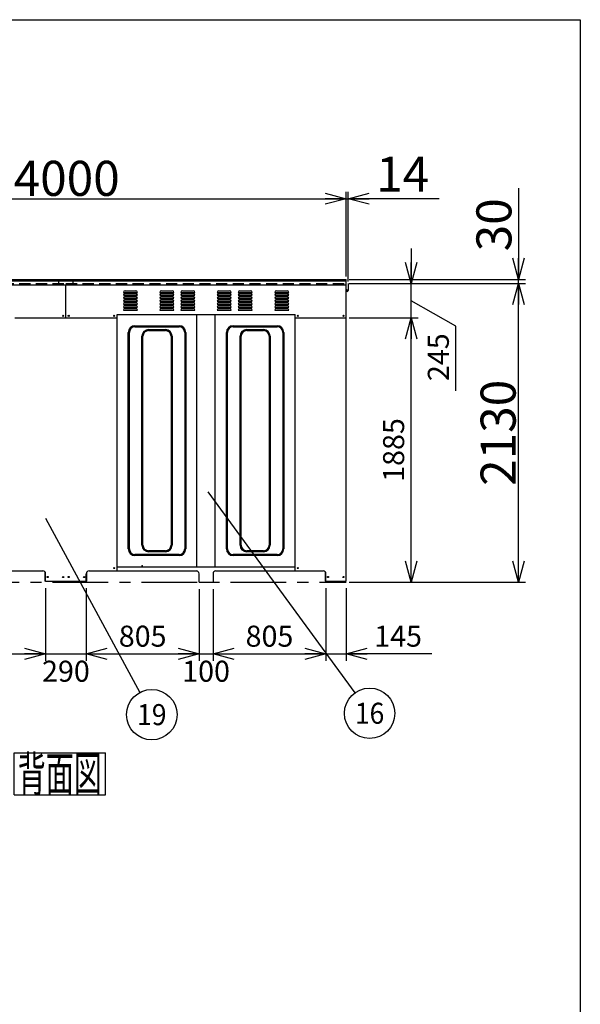
# Model space of a CAD drawing. Units: millimetres. Extents: x -9500 to 10278, y -7025 to 7025.
# Drawn here: x 6100 to 10100, y 0 to 7025 of the extents above; entities that cross this region are included whole.
import ezdxf
from ezdxf.enums import TextEntityAlignment as Align

# ---------------------------------------------------------------- set-up
doc = ezdxf.new("R2010")
doc.units = ezdxf.units.MM
doc.header["$LTSCALE"] = 12.5
doc.header["$PDSIZE"] = 1
doc.linetypes.add('CENTER', pattern=[50.8, 31.75, -6.35, 6.35, -6.35])
doc.linetypes.add('DASHED2', pattern=[9.525, 6.35, -3.175])
doc.layers.add('Layer0001', color=7, linetype='Continuous')
doc.layers.add('ZUWAKU', color=7, linetype='Continuous')
doc.styles.add('dcStyle0', font='txt.shx', dxfattribs={"width": 0.666667, "bigfont": 'bigfont'})
doc.styles.add('dcStyle1', font='HG創英角ｺﾞｼｯｸUB', dxfattribs={"width": 0.8})
doc.dimstyles.new('dc_Rotated', dxfattribs={"dimtxt": 250, "dimasz": 150.000095, "dimexe": 50, "dimexo": 50, "dimgap": 50, "dimtad": 3, "dimdec": 1, "dimdsep": 46, "dimtxsty": 'dcStyle1', "dimblk1": 'OPEN30', "dimblk2": 'OPEN30', "dimsah": 1, "dimcen": 0.09, "dimclrd": 4, "dimclre": 4, "dimclrt": 2, "dimadec": 0, "dimazin": 2, "dimtfac": 1, "dimtdec": 4, "dimtmove": 0, "dimatfit": 3, "dimfxl": 1, "dimarcsym": 0})

# ---------------------------------------------------------------- blocks, each defined once
blk = doc.blocks.new('DC_GROUP_BN-24S_A_3')
at = {"layer": 'ZUWAKU', "color": 7, "linetype": 'Continuous', "lineweight": 25}
for p, q in [((6061, 1793.9), (6711, 1793.9)), ((6061, 1493.9), (6061, 1793.9)), ((6711, 1493.9), (6711, 1793.9)), ((6061, 1493.9), (6711, 1493.9))]:
    blk.add_line(p, q, dxfattribs=at)
at = {"layer": 'ZUWAKU', "color": 7, "style": 'dcStyle0', "width": 0.988235}
blk.add_text('背面図', height=250, dxfattribs=at).set_placement((6086, 1518.9), (6686, 1518.9), align=Align.FIT)
blk = doc.blocks.new('_OPEN30')
at = {"color": 0, "linetype": 'ByBlock', "lineweight": -2}
for p, q in [((-1, 0.267949), (0, 0)), ((0, 0), (-1, -0.267949)), ((0, 0), (-1, 0))]:
    blk.add_line(p, q, dxfattribs=at)
blk = doc.blocks.new('*D22')
at = {"layer": 'Layer0001', "color": 4, "linetype": 'Continuous', "lineweight": 25}
for p, q in [((4429.6, 5192.4), (4429.6, 5798)), ((8429.6, 5192.4), (8429.6, 5798)), ((4429.6, 5748), (8429.6, 5748))]:
    blk.add_line(p, q, dxfattribs=at)
at = {"layer": 'Layer0001', "color": 4, "xscale": 150.0001403807643, "yscale": 149.9994684111822}
for p, rotation in [((4429.6, 5748), 180), ((8429.6, 5748), 360)]:
    blk.add_blockref('_OPEN30', p, dxfattribs=dict(at, rotation=rotation))
at = {"layer": 'Layer0001', "color": 2, "insert": (6435, 5768), "char_height": 250, "width": 1312.5, "attachment_point": 8, "style": 'dcStyle1'}
blk.add_mtext('\\T1.00;4000', dxfattribs=at)
blk = doc.blocks.new('*D23')
at = {"layer": 'Layer0001', "color": 4, "linetype": 'Continuous', "lineweight": 25}
for p, q in [((8429.6, 5192.4), (8429.6, 5798)), ((8443.6, 5157.4), (8443.6, 5798)), ((8429.6, 5748), (8443.6, 5748)), ((9093.6, 5748), (8443.6, 5748))]:
    blk.add_line(p, q, dxfattribs=at)
at = {"layer": 'Layer0001', "color": 4, "xscale": 150.0001403807643, "yscale": 149.9994684111822, "rotation": 180}
blk.add_blockref('_OPEN30', (8443.6, 5748), dxfattribs=at)
at = {"layer": 'Layer0001', "color": 2, "insert": (8643.6, 5798), "char_height": 250, "width": 812.5, "attachment_point": 7, "style": 'dcStyle1'}
blk.add_mtext('\\T1.00;14', dxfattribs=at)
blk = doc.blocks.new('*D26')
at = {"layer": 'Layer0001', "color": 4, "linetype": 'Continuous', "lineweight": 25}
for p, q in [((8449.6, 4897.4), (8943, 4897.4)), ((8893, 3012.4), (8893, 4897.4)), ((8449.6, 3012.4), (8943, 3012.4))]:
    blk.add_line(p, q, dxfattribs=at)
at = {"layer": 'Layer0001', "color": 4, "xscale": 150.0001403807643, "yscale": 149.9994684111822}
for p, rotation in [((8893, 4897.4), 90), ((8893, 3012.4), 270)]:
    blk.add_blockref('_OPEN30', p, dxfattribs=dict(at, rotation=rotation))
at = {"layer": 'Layer0001', "color": 4, "insert": (8843, 3954.9), "char_height": 150, "width": 787.5, "attachment_point": 8, "rotation": 90, "style": 'dcStyle0'}
blk.add_mtext('\\T1.00;1885', dxfattribs=at)
blk = doc.blocks.new('*D27')
at = {"layer": 'Layer0001', "color": 4, "linetype": 'Continuous', "lineweight": 25}
for p, q in [((8893, 5392.4), (8893, 5142.4)), ((8449.6, 5142.4), (8943, 5142.4)), ((8893, 4897.4), (8893, 5142.4)), ((9211.9, 4837.5), (8893, 5019.9)), ((8449.6, 4897.4), (8943, 4897.4)), ((9211.9, 4377.5), (9211.9, 4837.5))]:
    blk.add_line(p, q, dxfattribs=at)
at = {"layer": 'Layer0001', "color": 4, "xscale": 150.0001403807643, "yscale": 149.9994684111822, "rotation": 270}
blk.add_blockref('_OPEN30', (8893, 5142.4), dxfattribs=at)
at = {"layer": 'Layer0001', "color": 4, "insert": (9161.9, 4787.5), "char_height": 150, "width": 637.5, "attachment_point": 9, "rotation": 90, "style": 'dcStyle0'}
blk.add_mtext('\\T1.00;245', dxfattribs=at)
blk = doc.blocks.new('*D28')
at = {"layer": 'Layer0001', "color": 4, "linetype": 'Continuous', "lineweight": 25}
for p, q in [((8449.6, 5142.4), (9708.6, 5142.4)), ((9658.6, 3012.4), (9658.6, 5142.4)), ((8449.6, 3012.4), (9708.6, 3012.4))]:
    blk.add_line(p, q, dxfattribs=at)
at = {"layer": 'Layer0001', "color": 4, "xscale": 150.0001403807643, "yscale": 149.9994684111822}
for p, rotation in [((9658.6, 5142.4), 90), ((9658.6, 3012.4), 270)]:
    blk.add_blockref('_OPEN30', p, dxfattribs=dict(at, rotation=rotation))
at = {"layer": 'Layer0001', "color": 2, "insert": (9638.6, 4077.4), "char_height": 250, "width": 1312.5, "attachment_point": 8, "rotation": 90, "style": 'dcStyle1'}
blk.add_mtext('\\T1.00;2130', dxfattribs=at)
blk = doc.blocks.new('*D29')
at = {"layer": 'Layer0001', "color": 4, "linetype": 'Continuous', "lineweight": 25}
for p, q in [((9658.6, 5822.4), (9658.6, 5172.4)), ((8449.6, 5172.4), (9708.6, 5172.4)), ((8449.6, 5142.4), (9708.6, 5142.4)), ((9658.6, 5142.4), (9658.6, 5172.4))]:
    blk.add_line(p, q, dxfattribs=at)
at = {"layer": 'Layer0001', "color": 4, "xscale": 150.0001403807643, "yscale": 149.9994684111822, "rotation": 270}
blk.add_blockref('_OPEN30', (9658.6, 5172.4), dxfattribs=at)
at = {"layer": 'Layer0001', "color": 2, "insert": (9608.6, 5372.4), "char_height": 250, "width": 812.5, "attachment_point": 7, "rotation": 90, "style": 'dcStyle1'}
blk.add_mtext('\\T1.00;30', dxfattribs=at)
blk = doc.blocks.new('*D34')
at = {"layer": 'Layer0001', "color": 4, "linetype": 'Continuous', "lineweight": 25}
for p, q in [((5479.6, 2962.4), (5479.6, 2451.5)), ((6284.6, 2968.4), (6284.6, 2451.5)), ((5479.6, 2501.5), (6284.6, 2501.5))]:
    blk.add_line(p, q, dxfattribs=at)
at = {"layer": 'Layer0001', "color": 4, "xscale": 150.0001403807643, "yscale": 149.9994684111822}
for p, rotation in [((5479.6, 2501.5), 180), ((6284.6, 2501.5), 360)]:
    blk.add_blockref('_OPEN30', p, dxfattribs=dict(at, rotation=rotation))
at = {"layer": 'Layer0001', "color": 4, "insert": (5882.1, 2551.5), "char_height": 150, "width": 637.5, "attachment_point": 8, "style": 'dcStyle0'}
blk.add_mtext('\\T1.00;805', dxfattribs=at)
blk = doc.blocks.new('*D35')
at = {"layer": 'Layer0001', "color": 4, "linetype": 'Continuous', "lineweight": 25}
for p, q in [((6284.6, 2968.4), (6284.6, 2451.5)), ((6574.6, 2968.4), (6574.6, 2451.5)), ((6284.6, 2501.5), (6574.6, 2501.5))]:
    blk.add_line(p, q, dxfattribs=at)
at = {"layer": 'Layer0001', "color": 4, "insert": (6429.6, 2301.5), "char_height": 150, "width": 637.5, "attachment_point": 8, "style": 'dcStyle0'}
blk.add_mtext('\\T1.00;290', dxfattribs=at)
blk = doc.blocks.new('*D36')
at = {"layer": 'Layer0001', "color": 4, "linetype": 'Continuous', "lineweight": 25}
for p, q in [((6574.6, 2968.4), (6574.6, 2451.5)), ((7379.6, 2962.4), (7379.6, 2451.5)), ((6574.6, 2501.5), (7379.6, 2501.5))]:
    blk.add_line(p, q, dxfattribs=at)
at = {"layer": 'Layer0001', "color": 4, "xscale": 150.0001403807643, "yscale": 149.9994684111822}
for p, rotation in [((6574.6, 2501.5), 180), ((7379.6, 2501.5), 360)]:
    blk.add_blockref('_OPEN30', p, dxfattribs=dict(at, rotation=rotation))
at = {"layer": 'Layer0001', "color": 4, "insert": (6977.1, 2551.5), "char_height": 150, "width": 637.5, "attachment_point": 8, "style": 'dcStyle0'}
blk.add_mtext('\\T1.00;805', dxfattribs=at)
blk = doc.blocks.new('*D37')
at = {"layer": 'Layer0001', "color": 4, "linetype": 'Continuous', "lineweight": 25}
for p, q in [((7379.6, 2962.4), (7379.6, 2451.5)), ((7479.6, 2962.4), (7479.6, 2451.5)), ((7379.6, 2501.5), (7479.6, 2501.5))]:
    blk.add_line(p, q, dxfattribs=at)
at = {"layer": 'Layer0001', "color": 4, "insert": (7429.6, 2301.5), "char_height": 150, "width": 637.5, "attachment_point": 8, "style": 'dcStyle0'}
blk.add_mtext('\\T1.00;100', dxfattribs=at)
blk = doc.blocks.new('*D38')
at = {"layer": 'Layer0001', "color": 4, "linetype": 'Continuous', "lineweight": 25}
for p, q in [((7479.6, 2962.4), (7479.6, 2451.5)), ((8284.6, 2968.4), (8284.6, 2451.5)), ((7479.6, 2501.5), (8284.6, 2501.5))]:
    blk.add_line(p, q, dxfattribs=at)
at = {"layer": 'Layer0001', "color": 4, "xscale": 150.0001403807643, "yscale": 149.9994684111822}
for p, rotation in [((7479.6, 2501.5), 180), ((8284.6, 2501.5), 360)]:
    blk.add_blockref('_OPEN30', p, dxfattribs=dict(at, rotation=rotation))
at = {"layer": 'Layer0001', "color": 4, "insert": (7882.1, 2551.5), "char_height": 150, "width": 637.5, "attachment_point": 8, "style": 'dcStyle0'}
blk.add_mtext('\\T1.00;805', dxfattribs=at)
blk = doc.blocks.new('*D39')
at = {"layer": 'Layer0001', "color": 4, "linetype": 'Continuous', "lineweight": 25}
for p, q in [((8284.6, 2968.4), (8284.6, 2451.5)), ((8429.6, 2968.4), (8429.6, 2451.5)), ((8284.6, 2501.5), (8429.6, 2501.5)), ((9039.6, 2501.5), (8429.6, 2501.5))]:
    blk.add_line(p, q, dxfattribs=at)
at = {"layer": 'Layer0001', "color": 4, "xscale": 150.0001403807643, "yscale": 149.9994684111822, "rotation": 180}
blk.add_blockref('_OPEN30', (8429.6, 2501.5), dxfattribs=at)
at = {"layer": 'Layer0001', "color": 4, "insert": (8629.6, 2551.5), "char_height": 150, "width": 637.5, "attachment_point": 7, "style": 'dcStyle0'}
blk.add_mtext('\\T1.00;145', dxfattribs=at)
blk = doc.blocks.new('DC_GROUP_BN-24S_A_22')
at = {"layer": 'Layer0001', "color": 4, "linetype": 'Continuous', "lineweight": 25}
blk.add_line((7443.1, 3656.8), (8490.3, 2222), dxfattribs=at)
blk.add_circle((8596.4, 2076.6), 180, dxfattribs=at)
at = {"layer": 'Layer0001', "color": 4, "style": 'dcStyle0', "width": 0.794595}
blk.add_text('16', height=150, dxfattribs=at).set_placement((8491.4, 2001.6), (8701.4, 2001.6), align=Align.FIT)
blk = doc.blocks.new('DC_GROUP_BN-24S_A_25')
at = {"layer": 'Layer0001', "color": 4, "linetype": 'Continuous', "lineweight": 25}
blk.add_line((6283.8, 3469), (6956.7, 2225), dxfattribs=at)
blk.add_circle((7042.4, 2066.7), 180, dxfattribs=at)
at = {"layer": 'Layer0001', "color": 4, "style": 'dcStyle0', "width": 0.816667}
blk.add_text('19', height=150, dxfattribs=at).set_placement((6937.4, 1991.7), (7147.4, 1991.7), align=Align.FIT)

msp = doc.modelspace()

# ---------------------------------------------------------------- linework, layer by layer
at = {"color": 3, "linetype": 'Continuous', "lineweight": 25}
for p, q in [((4429.56, 5172.37), (6429.56, 5172.37)), ((4429.56, 5162.37), (6429.56, 5162.37)), ((4429.56, 5132.37), (6429.56, 5132.37)), ((6379.56, 5132.37), (6379.56, 5172.37)), ((6429.56, 5172.37), (8429.56, 5172.37)), ((6429.56, 5162.37), (8429.56, 5162.37)), ((6429.56, 4897.37), (6429.56, 5132.37)), ((6429.56, 5132.37), (8429.56, 5132.37)), ((6479.56, 5172.37), (6479.56, 5132.37)), ((8429.56, 3018.37), (8429.56, 5172.37)), ((8443.56, 5142.37), (8443.56, 5092.37)), ((6794.56, 3092.37), (6794.56, 4922.37)), ((6794.56, 4922.37), (8064.56, 4922.37)), ((7364.56, 3122.37), (7364.56, 4922.37)), ((7494.56, 3122.37), (7494.56, 4922.37)), ((8064.56, 3092.37), (8064.56, 4922.37)), ((5499.56, 3092.37), (6264.56, 3092.37)), ((6594.56, 3092.37), (7363.1, 3092.37)), ((6794.56, 3122.37), (8064.56, 3122.37)), ((7499.56, 3092.37), (8264.56, 3092.37)), ((6279.56, 3085.59), (6279.56, 3018.37)), ((6284.56, 3018.37), (6284.56, 3072.37)), ((6574.56, 3018.37), (6574.56, 3072.37)), ((6579.56, 3018.37), (6579.56, 3085.59)), ((7379.56, 3012.37), (7379.56, 3072.37)), ((7479.56, 3072.37), (7479.56, 3012.37)), ((8279.56, 3085.59), (8279.56, 3018.37)), ((8284.56, 3018.37), (8284.56, 3072.37)), ((6284.56, 3018.37), (6279.56, 3018.37)), ((6284.56, 3018.37), (6429.56, 3018.37)), ((6429.56, 3018.37), (6574.56, 3018.37)), ((6574.56, 3018.37), (6579.56, 3018.37)), ((7379.56, 3012.37), (7479.56, 3012.37)), ((8284.56, 3018.37), (8279.56, 3018.37)), ((8284.56, 3018.37), (8429.56, 3018.37))]:
    msp.add_line(p, q, dxfattribs=at)
at = {"color": 7, "linetype": 'DASHED2', "lineweight": 25}
for p, q in [((4429.56, 5142.37), (6429.56, 5142.37)), ((6429.56, 5142.37), (8429.56, 5142.37))]:
    msp.add_line(p, q, dxfattribs=at)
at = {"color": 4, "linetype": 'Continuous', "lineweight": 25}
for p, q in [((6839.56, 5079.37), (6939.56, 5079.37)), ((6839.56, 5058.37), (6939.56, 5058.37)), ((6851.56, 5091.37), (6927.56, 5091.37)), ((6851.56, 5070.37), (6927.56, 5070.37)), ((7099.56, 5079.37), (7199.56, 5079.37)), ((7099.56, 5058.37), (7199.56, 5058.37)), ((7111.56, 5091.37), (7187.56, 5091.37)), ((7111.56, 5070.37), (7187.56, 5070.37)), ((7249.56, 5079.37), (7349.56, 5079.37)), ((7249.56, 5058.37), (7349.56, 5058.37)), ((7261.56, 5091.37), (7337.56, 5091.37)), ((7261.56, 5070.37), (7337.56, 5070.37)), ((7509.56, 5079.37), (7609.56, 5079.37)), ((7509.56, 5058.37), (7609.56, 5058.37)), ((7521.56, 5091.37), (7597.56, 5091.37)), ((7521.56, 5070.37), (7597.56, 5070.37)), ((7659.56, 5079.37), (7759.56, 5079.37)), ((7659.56, 5058.37), (7759.56, 5058.37)), ((7671.56, 5091.37), (7747.56, 5091.37)), ((7671.56, 5070.37), (7747.56, 5070.37)), ((7919.56, 5079.37), (8019.56, 5079.37)), ((7919.56, 5058.37), (8019.56, 5058.37)), ((7931.56, 5091.37), (8007.56, 5091.37)), ((7931.56, 5070.37), (8007.56, 5070.37)), ((6839.56, 5037.37), (6939.56, 5037.37)), ((6839.56, 5016.37), (6939.56, 5016.37)), ((6839.56, 4995.37), (6939.56, 4995.37)), ((6851.56, 5049.37), (6927.56, 5049.37)), ((6851.56, 5028.37), (6927.56, 5028.37)), ((6851.56, 5007.37), (6927.56, 5007.37)), ((7099.56, 5037.37), (7199.56, 5037.37)), ((7099.56, 5016.37), (7199.56, 5016.37)), ((7099.56, 4995.37), (7199.56, 4995.37)), ((7111.56, 5049.37), (7187.56, 5049.37)), ((7111.56, 5028.37), (7187.56, 5028.37)), ((7111.56, 5007.37), (7187.56, 5007.37)), ((7249.56, 5037.37), (7349.56, 5037.37)), ((7249.56, 5016.37), (7349.56, 5016.37)), ((7249.56, 4995.37), (7349.56, 4995.37)), ((7261.56, 5049.37), (7337.56, 5049.37)), ((7261.56, 5028.37), (7337.56, 5028.37)), ((7261.56, 5007.37), (7337.56, 5007.37)), ((7509.56, 5037.37), (7609.56, 5037.37)), ((7509.56, 5016.37), (7609.56, 5016.37)), ((7509.56, 4995.37), (7609.56, 4995.37)), ((7521.56, 5049.37), (7597.56, 5049.37)), ((7521.56, 5028.37), (7597.56, 5028.37)), ((7521.56, 5007.37), (7597.56, 5007.37)), ((7659.56, 5037.37), (7759.56, 5037.37)), ((7659.56, 5016.37), (7759.56, 5016.37)), ((7659.56, 4995.37), (7759.56, 4995.37)), ((7671.56, 5049.37), (7747.56, 5049.37)), ((7671.56, 5028.37), (7747.56, 5028.37)), ((7671.56, 5007.37), (7747.56, 5007.37)), ((7919.56, 5037.37), (8019.56, 5037.37)), ((7919.56, 5016.37), (8019.56, 5016.37)), ((7919.56, 4995.37), (8019.56, 4995.37)), ((7931.56, 5049.37), (8007.56, 5049.37)), ((7931.56, 5028.37), (8007.56, 5028.37)), ((7931.56, 5007.37), (8007.56, 5007.37)), ((6839.56, 4974.37), (6939.56, 4974.37)), ((6839.56, 4953.37), (6939.56, 4953.37)), ((6851.56, 4986.37), (6927.56, 4986.37)), ((6851.56, 4965.37), (6927.56, 4965.37)), ((7099.56, 4974.37), (7199.56, 4974.37)), ((7099.56, 4953.37), (7199.56, 4953.37)), ((7111.56, 4986.37), (7187.56, 4986.37)), ((7111.56, 4965.37), (7187.56, 4965.37)), ((7249.56, 4974.37), (7349.56, 4974.37)), ((7249.56, 4953.37), (7349.56, 4953.37)), ((7261.56, 4986.37), (7337.56, 4986.37)), ((7261.56, 4965.37), (7337.56, 4965.37)), ((7509.56, 4974.37), (7609.56, 4974.37)), ((7509.56, 4953.37), (7609.56, 4953.37)), ((7521.56, 4986.37), (7597.56, 4986.37)), ((7521.56, 4965.37), (7597.56, 4965.37)), ((7659.56, 4974.37), (7759.56, 4974.37)), ((7659.56, 4953.37), (7759.56, 4953.37)), ((7671.56, 4986.37), (7747.56, 4986.37)), ((7671.56, 4965.37), (7747.56, 4965.37)), ((7919.56, 4974.37), (8019.56, 4974.37)), ((7919.56, 4953.37), (8019.56, 4953.37)), ((7931.56, 4986.37), (8007.56, 4986.37)), ((7931.56, 4965.37), (8007.56, 4965.37))]:
    msp.add_line(p, q, dxfattribs=at)
at = {"color": 7, "linetype": 'Continuous', "lineweight": 25}
for p, q in [((6064.56, 4897.37), (6429.56, 4897.37)), ((6429.56, 4897.37), (6794.56, 4897.37)), ((8064.56, 4897.37), (8429.56, 4897.37)), ((6874.56, 3248.87), (6874.56, 4793.87)), ((6882.06, 3248.87), (6882.06, 4793.87)), ((6922.06, 4841.37), (7237.06, 4841.37)), ((6922.06, 4833.87), (7237.06, 4833.87)), ((7019.56, 4813.87), (7139.56, 4813.87)), ((7019.56, 4806.37), (7139.56, 4806.37)), ((7277.06, 4793.87), (7277.06, 3248.87)), ((7284.56, 4793.87), (7284.56, 3248.87)), ((7574.56, 3248.87), (7574.56, 4793.87)), ((7582.06, 3248.87), (7582.06, 4793.87)), ((7622.06, 4841.37), (7937.06, 4841.37)), ((7622.06, 4833.87), (7937.06, 4833.87)), ((7719.56, 4813.87), (7839.56, 4813.87)), ((7719.56, 4806.37), (7839.56, 4806.37)), ((7977.06, 4793.87), (7977.06, 3248.87)), ((7984.56, 4793.87), (7984.56, 3248.87)), ((6972.06, 3276.37), (6972.06, 4766.37)), ((6979.56, 3276.37), (6979.56, 4766.37)), ((7179.56, 4766.37), (7179.56, 3276.37)), ((7187.06, 4766.37), (7187.06, 3276.37)), ((7672.06, 3276.37), (7672.06, 4766.37)), ((7679.56, 3276.37), (7679.56, 4766.37)), ((7879.56, 4766.37), (7879.56, 3276.37)), ((7887.06, 4766.37), (7887.06, 3276.37)), ((7139.56, 3236.37), (7019.56, 3236.37)), ((7839.56, 3236.37), (7719.56, 3236.37)), ((7237.06, 3208.87), (6922.06, 3208.87)), ((7237.06, 3201.37), (6922.06, 3201.37)), ((7139.56, 3228.87), (7019.56, 3228.87)), ((7937.06, 3208.87), (7622.06, 3208.87)), ((7937.06, 3201.37), (7622.06, 3201.37)), ((7839.56, 3228.87), (7719.56, 3228.87))]:
    msp.add_line(p, q, dxfattribs=at)
at = {"color": 4, "linetype": 'CENTER', "lineweight": 25}
msp.add_line((4429.56, 3012.37), (8429.56, 3012.37), dxfattribs=at)
at = {"color": 3, "linetype": 'Continuous', "lineweight": 25}
for centre in [(6409.56, 4912.37), (6449.56, 4912.37), (6774.56, 4912.37), (8084.56, 4912.37), (8409.56, 4912.37), (6774.56, 3112.37), (8084.56, 3112.37), (6299.56, 3048.37), (6409.56, 3048.37), (6449.56, 3048.37), (6559.56, 3048.37), (8299.56, 3048.37), (8409.56, 3048.37)]:
    msp.add_circle(centre, 4, dxfattribs=at)
at = {"color": 4, "linetype": 'Continuous', "lineweight": 25}
for centre, start, end in [((6851.56, 5079.37), 90, 180), ((6851.56, 5058.37), 90, 180), ((6927.56, 5079.37), 360, 90), ((6927.56, 5058.37), 360, 90), ((7111.56, 5079.37), 90, 180), ((7111.56, 5058.37), 90, 180), ((7187.56, 5079.37), 360, 90), ((7187.56, 5058.37), 360, 90), ((7261.56, 5079.37), 90, 180), ((7261.56, 5058.37), 90, 180), ((7337.56, 5079.37), 360, 90), ((7337.56, 5058.37), 360, 90), ((7521.56, 5079.37), 90, 180), ((7521.56, 5058.37), 90, 180), ((7597.56, 5079.37), 360, 90), ((7597.56, 5058.37), 360, 90), ((7671.56, 5079.37), 90, 180), ((7671.56, 5058.37), 90, 180), ((7747.56, 5079.37), 360, 90), ((7747.56, 5058.37), 360, 90), ((7931.56, 5079.37), 90, 180), ((7931.56, 5058.37), 90, 180), ((8007.56, 5079.37), 360, 90), ((8007.56, 5058.37), 360, 90), ((6851.56, 5037.37), 90, 180), ((6851.56, 5016.37), 90, 180), ((6851.56, 4995.37), 90, 180), ((6927.56, 5037.37), 360, 90), ((6927.56, 5016.37), 360, 90), ((6927.56, 4995.37), 360, 90), ((7111.56, 5037.37), 90, 180), ((7111.56, 5016.37), 90, 180), ((7111.56, 4995.37), 90, 180), ((7187.56, 5037.37), 360, 90), ((7187.56, 5016.37), 360, 90), ((7187.56, 4995.37), 360, 90), ((7261.56, 5037.37), 90, 180), ((7261.56, 5016.37), 90, 180), ((7261.56, 4995.37), 90, 180), ((7337.56, 5037.37), 360, 90), ((7337.56, 5016.37), 360, 90), ((7337.56, 4995.37), 360, 90), ((7521.56, 5037.37), 90, 180), ((7521.56, 5016.37), 90, 180), ((7521.56, 4995.37), 90, 180), ((7597.56, 5037.37), 360, 90), ((7597.56, 5016.37), 360, 90), ((7597.56, 4995.37), 360, 90), ((7671.56, 5037.37), 90, 180), ((7671.56, 5016.37), 90, 180), ((7671.56, 4995.37), 90, 180), ((7747.56, 5037.37), 360, 90), ((7747.56, 5016.37), 360, 90), ((7747.56, 4995.37), 360, 90), ((7931.56, 5037.37), 90, 180), ((7931.56, 5016.37), 90, 180), ((7931.56, 4995.37), 90, 180), ((8007.56, 5037.37), 360, 90), ((8007.56, 5016.37), 360, 90), ((8007.56, 4995.37), 360, 90), ((6851.56, 4974.37), 90, 180), ((6851.56, 4953.37), 90, 180), ((6927.56, 4974.37), 360, 90), ((6927.56, 4953.37), 360, 90), ((7111.56, 4974.37), 90, 180), ((7111.56, 4953.37), 90, 180), ((7187.56, 4974.37), 360, 90), ((7187.56, 4953.37), 360, 90), ((7261.56, 4974.37), 90, 180), ((7261.56, 4953.37), 90, 180), ((7337.56, 4974.37), 360, 90), ((7337.56, 4953.37), 360, 90), ((7521.56, 4974.37), 90, 180), ((7521.56, 4953.37), 90, 180), ((7597.56, 4974.37), 360, 90), ((7597.56, 4953.37), 360, 90), ((7671.56, 4974.37), 90, 180), ((7671.56, 4953.37), 90, 180), ((7747.56, 4974.37), 360, 90), ((7747.56, 4953.37), 360, 90), ((7931.56, 4974.37), 90, 180), ((7931.56, 4953.37), 90, 180), ((8007.56, 4974.37), 360, 90), ((8007.56, 4953.37), 360, 90)]:
    msp.add_arc(centre, 12, start, end, dxfattribs=at)
at = {"color": 3, "linetype": 'Continuous', "lineweight": 25}
for centre, radius, start, end in [((8436.56, 5102.37), 7, 180, 0), ((8436.56, 5092.37), 7, 180, 0), ((6264.56, 3072.37), 20, 0, 90), ((6594.56, 3072.37), 20, 90, 180), ((7359.56, 3072.37), 20, 0, 90), ((7499.56, 3072.37), 20, 90, 180), ((8264.56, 3072.37), 20, 0, 90)]:
    msp.add_arc(centre, radius, start, end, dxfattribs=at)
at = {"color": 7, "linetype": 'Continuous', "lineweight": 25}
for centre, radius, start, end in [((6922.06, 4793.87), 47.5, 90, 180), ((6922.06, 4793.87), 40, 90, 180), ((7019.56, 4766.37), 47.5, 90, 180), ((7019.56, 4766.37), 40, 90, 180), ((7139.56, 4766.37), 47.5, 0, 90), ((7139.56, 4766.37), 40, 0, 90), ((7237.06, 4793.87), 47.5, 0, 90), ((7237.06, 4793.87), 40, 0, 90), ((7622.06, 4793.87), 47.5, 90, 180), ((7622.06, 4793.87), 40, 90, 180), ((7719.56, 4766.37), 47.5, 90, 180), ((7719.56, 4766.37), 40, 90, 180), ((7839.56, 4766.37), 47.5, 0, 90), ((7839.56, 4766.37), 40, 0, 90), ((7937.06, 4793.87), 47.5, 0, 90), ((7937.06, 4793.87), 40, 0, 90), ((6922.06, 3248.87), 47.5, 180, 270), ((6922.06, 3248.87), 40, 180, 270), ((7019.56, 3276.37), 47.5, 180, 270), ((7019.56, 3276.37), 40, 180, 270), ((7139.56, 3276.37), 40, 270, 0), ((7139.56, 3276.37), 47.5, 270, 0), ((7237.06, 3248.87), 40, 270, 0), ((7237.06, 3248.87), 47.5, 270, 0), ((7622.06, 3248.87), 47.5, 180, 270), ((7622.06, 3248.87), 40, 180, 270), ((7719.56, 3276.37), 47.5, 180, 270), ((7719.56, 3276.37), 40, 180, 270), ((7839.56, 3276.37), 40, 270, 0), ((7839.56, 3276.37), 47.5, 270, 0), ((7937.06, 3248.87), 40, 270, 0), ((7937.06, 3248.87), 47.5, 270, 0)]:
    msp.add_arc(centre, radius, start, end, dxfattribs=at)
at = {"color": 1, "linetype": 'Continuous'}
msp.add_point((6974.09, 3129.17), dxfattribs=at)
at = {"layer": 'ZUWAKU', "color": 5, "linetype": 'Continuous', "lineweight": 25}
for p, q in [((-9500, 7025), (10100, 7025)), ((10100, 7025), (10100, -7025))]:
    msp.add_line(p, q, dxfattribs=at)

# ---------------------------------------------------------------- block references
at = {"layer": 'Layer0001', "linetype": 'Continuous'}
for name in ['DC_GROUP_BN-24S_A_22', 'DC_GROUP_BN-24S_A_25']:
    msp.add_blockref(name, (0, 0), dxfattribs=at)
at = {"layer": 'ZUWAKU', "linetype": 'Continuous'}
msp.add_blockref('DC_GROUP_BN-24S_A_3', (0, 0), dxfattribs=at)

# ---------------------------------------------------------------- dimensions: what is measured, and where the dimension line sits
at = {"layer": 'Layer0001', "linetype": 'Continuous', "lineweight": 25}
for base, p1, p2, override, picture, middle in [((9658.63, 5172.37), (8399.56, 5142.37), (8399.56, 5172.37), {"dimtxt": 250, "dimasz": 150.000095, "dimexe": 50, "dimexo": 50, "dimgap": 50, "dimtad": 3, "dimtih": 0, "dimtoh": 0, "dimdec": 1, "dimzin": 8, "dimtxsty": 'dcStyle1', "dimblk1": 'OPEN30', "dimblk2": 'OPEN30', "dimsah": 1, "dimclrd": 4, "dimclre": 4, "dimclrt": 2, "dimazin": 2, "dimtofl": 1, "dimtolj": 0, "dimtzin": 8, "dimarcsym": 1}, '*D29', (9658.63, 5572.37)), ((8892.99, 5142.37), (8399.56, 4897.37), (8399.56, 5142.37), {"dimtxt": 150, "dimasz": 150.000095, "dimexe": 50, "dimexo": 50, "dimgap": 268.889485, "dimtad": 3, "dimtih": 0, "dimtoh": 0, "dimdec": 1, "dimzin": 8, "dimtxsty": 'dcStyle0', "dimblk1": 'OPEN30', "dimblk2": 'OPEN30', "dimsah": 1, "dimclrd": 4, "dimclre": 4, "dimclrt": 4, "dimazin": 2, "dimtofl": 1, "dimtolj": 0, "dimtzin": 8, "dimarcsym": 1}, '*D27', (8892.99, 4607.46)), ((9658.63, 5142.37), (8399.56, 3012.37), (8399.56, 5142.37), {"dimtxt": 250, "dimasz": 150.000095, "dimexe": 50, "dimexo": 50, "dimgap": 20, "dimtad": 3, "dimtih": 0, "dimtoh": 0, "dimdec": 1, "dimzin": 8, "dimtxsty": 'dcStyle1', "dimblk1": 'OPEN30', "dimblk2": 'OPEN30', "dimsah": 1, "dimclrd": 4, "dimclre": 4, "dimclrt": 2, "dimazin": 2, "dimtofl": 1, "dimtolj": 0, "dimtzin": 8, "dimarcsym": 1}, '*D28', (9658.63, 4077.37)), ((8892.99, 4897.37), (8399.56, 3012.37), (8399.56, 4897.37), {"dimtxt": 150, "dimasz": 150.000095, "dimexe": 50, "dimexo": 50, "dimgap": 50, "dimtad": 3, "dimtih": 0, "dimtoh": 0, "dimdec": 1, "dimzin": 8, "dimtxsty": 'dcStyle0', "dimblk1": 'OPEN30', "dimblk2": 'OPEN30', "dimsah": 1, "dimclrd": 4, "dimclre": 4, "dimclrt": 4, "dimazin": 2, "dimtofl": 1, "dimtolj": 0, "dimtzin": 8, "dimarcsym": 1}, '*D26', (8892.99, 3954.87))]:
    dim = msp.add_linear_dim(base=base, p1=p1, p2=p2, angle=90, dimstyle='dc_Rotated', override=override, dxfattribs=at)
    dim.commit()
    dim.dimension.update_dxf_attribs({"geometry": picture, "text_midpoint": middle, "dimtype": 160})
for base, p1, p2, override, picture, middle in [((8443.56, 5748.01), (8429.56, 5142.37), (8443.56, 5107.37), {"dimtxt": 250, "dimasz": 150.000095, "dimexe": 50, "dimexo": 50, "dimgap": 50, "dimtad": 3, "dimtih": 0, "dimtoh": 0, "dimdec": 1, "dimzin": 8, "dimtxsty": 'dcStyle1', "dimblk1": 'OPEN30', "dimblk2": 'OPEN30', "dimsah": 1, "dimclrd": 4, "dimclre": 4, "dimclrt": 2, "dimazin": 2, "dimtofl": 1, "dimtolj": 0, "dimtzin": 8, "dimarcsym": 1}, '*D23', (8843.56, 5748.01)), ((8429.56, 5748.01), (4429.56, 5142.37), (8429.56, 5142.37), {"dimtxt": 250, "dimasz": 150.000095, "dimexe": 50, "dimexo": 50, "dimgap": 20, "dimtad": 3, "dimtih": 0, "dimtoh": 0, "dimdec": 1, "dimzin": 8, "dimtxsty": 'dcStyle1', "dimblk1": 'OPEN30', "dimblk2": 'OPEN30', "dimsah": 1, "dimclrd": 4, "dimclre": 4, "dimclrt": 2, "dimazin": 2, "dimtofl": 1, "dimtolj": 0, "dimtzin": 8, "dimarcsym": 1}, '*D22', (6434.97, 5748.01)), ((6284.56, 2501.49), (5479.56, 3012.37), (6284.56, 3018.37), {"dimtxt": 150, "dimasz": 150.000095, "dimexe": 50, "dimexo": 50, "dimgap": 50, "dimtad": 3, "dimtih": 0, "dimtoh": 0, "dimdec": 1, "dimzin": 8, "dimtxsty": 'dcStyle0', "dimblk1": 'OPEN30', "dimblk2": 'OPEN30', "dimsah": 1, "dimclrd": 4, "dimclre": 4, "dimclrt": 4, "dimazin": 2, "dimtofl": 1, "dimtolj": 0, "dimtzin": 8, "dimarcsym": 1}, '*D34', (5882.06, 2501.49)), ((6574.56, 2501.49), (6284.56, 3018.37), (6574.56, 3018.37), {"dimtxt": 150, "dimasz": 150.000095, "dimexe": 50, "dimexo": 50, "dimgap": 200, "dimtad": 3, "dimtih": 0, "dimtoh": 0, "dimdec": 1, "dimzin": 8, "dimtxsty": 'dcStyle0', "dimblk1": 'OPEN30', "dimblk2": 'OPEN30', "dimsah": 1, "dimclrd": 4, "dimclre": 4, "dimclrt": 4, "dimazin": 2, "dimtofl": 1, "dimtolj": 0, "dimtzin": 8, "dimarcsym": 1}, '*D35', (6429.56, 2501.49)), ((7379.56, 2501.49), (6574.56, 3018.37), (7379.56, 3012.37), {"dimtxt": 150, "dimasz": 150.000095, "dimexe": 50, "dimexo": 50, "dimgap": 50, "dimtad": 3, "dimtih": 0, "dimtoh": 0, "dimdec": 1, "dimzin": 8, "dimtxsty": 'dcStyle0', "dimblk1": 'OPEN30', "dimblk2": 'OPEN30', "dimsah": 1, "dimclrd": 4, "dimclre": 4, "dimclrt": 4, "dimazin": 2, "dimtofl": 1, "dimtolj": 0, "dimtzin": 8, "dimarcsym": 1}, '*D36', (6977.06, 2501.49)), ((7479.56, 2501.49), (7379.56, 3012.37), (7479.56, 3012.37), {"dimtxt": 150, "dimasz": 150.000095, "dimexe": 50, "dimexo": 50, "dimgap": 200, "dimtad": 3, "dimtih": 0, "dimtoh": 0, "dimdec": 1, "dimzin": 8, "dimtxsty": 'dcStyle0', "dimblk1": 'OPEN30', "dimblk2": 'OPEN30', "dimsah": 1, "dimclrd": 4, "dimclre": 4, "dimclrt": 4, "dimazin": 2, "dimtofl": 1, "dimtolj": 0, "dimtzin": 8, "dimarcsym": 1}, '*D37', (7429.56, 2501.49)), ((8284.56, 2501.49), (7479.56, 3012.37), (8284.56, 3018.37), {"dimtxt": 150, "dimasz": 150.000095, "dimexe": 50, "dimexo": 50, "dimgap": 50, "dimtad": 3, "dimtih": 0, "dimtoh": 0, "dimdec": 1, "dimzin": 8, "dimtxsty": 'dcStyle0', "dimblk1": 'OPEN30', "dimblk2": 'OPEN30', "dimsah": 1, "dimclrd": 4, "dimclre": 4, "dimclrt": 4, "dimazin": 2, "dimtofl": 1, "dimtolj": 0, "dimtzin": 8, "dimarcsym": 1}, '*D38', (7882.06, 2501.49)), ((8429.56, 2501.49), (8284.56, 3018.37), (8429.56, 3018.37), {"dimtxt": 150, "dimasz": 150.000095, "dimexe": 50, "dimexo": 50, "dimgap": 50, "dimtad": 3, "dimtih": 0, "dimtoh": 0, "dimdec": 1, "dimzin": 8, "dimtxsty": 'dcStyle0', "dimblk1": 'OPEN30', "dimblk2": 'OPEN30', "dimsah": 1, "dimclrd": 4, "dimclre": 4, "dimclrt": 4, "dimazin": 2, "dimtofl": 1, "dimtolj": 0, "dimtzin": 8, "dimarcsym": 1}, '*D39', (8809.56, 2501.49))]:
    dim = msp.add_linear_dim(base=base, p1=p1, p2=p2, dimstyle='dc_Rotated', override=override, dxfattribs=at)
    dim.commit()
    dim.dimension.update_dxf_attribs({"geometry": picture, "text_midpoint": middle, "dimtype": 160})

doc.saveas('drawing.dxf')
